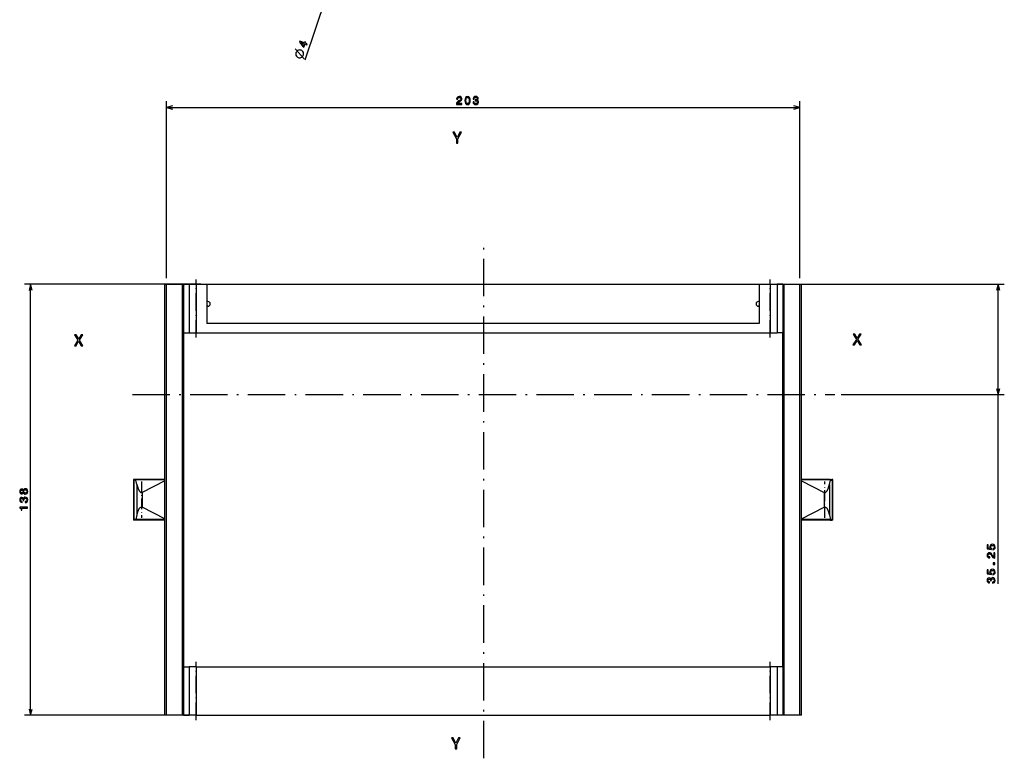
# Model space of a CAD drawing. Extents: x -686 to 1301, y -137 to 1005.
# Drawn here: x 925 to 1241, y 126 to 363 of the extents above; entities that cross this region are included whole.
import ezdxf

# ---------------------------------------------------------------- set-up
doc = ezdxf.new("R2010")
doc.units = 0
doc.linetypes.add('DASHDOT', pattern=[18.5, 12, -3, 0.5, -3])
doc.layers.get('0').update_dxf_attribs({"linetype": 'CONTINUOUS'})

msp = doc.modelspace()

# ---------------------------------------------------------------- linework, layer by layer
at = {"color": 7}
for p, q in [((1016.9, 349.93), (1040.06, 418.78)), ((972.47, 280.02), (972.47, 336.67)), ((972.47, 334.67), (1175.47, 334.67)), ((1175.47, 280.02), (1175.47, 336.67)), ((983.47, 278.02), (926.97, 278.02)), ((928.97, 140.02), (928.97, 278.02)), ((971.97, 140.02), (971.97, 278.02)), ((972.47, 140.02), (972.47, 278.02)), ((977.47, 278.02), (977.47, 140.02)), ((985.47, 278.02), (1162.47, 278.02)), ((1164.47, 278.02), (1240.97, 278.02)), ((1170.47, 140.02), (1170.47, 278.02)), ((1175.47, 140.02), (1175.47, 278.02)), ((1175.97, 140.02), (1175.97, 278.02)), ((1238.97, 182.14), (1238.97, 278.02)), ((1162.47, 265.52), (985.47, 265.52)), ((977.97, 262.52), (977.97, 155.52)), ((981.97, 262.52), (1165.97, 262.52)), ((1169.97, 155.52), (1169.97, 262.52)), ((1188.69, 242.77), (1240.97, 242.77)), ((981.97, 155.52), (1165.97, 155.52)), ((979.97, 140.02), (926.97, 140.02)), ((981.97, 140.02), (1165.97, 140.02))]:
    msp.add_line(p, q, dxfattribs=at)
at = {"color": 7, "ltscale": 0.050001}
for p, q in [((974.4, 335.18), (972.47, 334.67)), ((972.47, 334.67), (974.4, 334.15)), ((1175.47, 334.67), (1173.54, 335.18)), ((1173.54, 334.15), (1175.47, 334.67))]:
    msp.add_line(p, q, dxfattribs=at)
at = {"color": 7, "linetype": 'DASHDOT'}
for p, q in [((1074.22, 126.22), (1074.22, 291.82)), ((961.57, 242.77), (1186.69, 242.77))]:
    msp.add_line(p, q, dxfattribs=at)
at = {"color": 7, "ltscale": 0.05}
for p, q in [((928.97, 278.02), (928.45, 276.08)), ((929.49, 276.08), (928.97, 278.02)), ((1238.97, 278.02), (1238.45, 276.08)), ((1239.49, 276.08), (1238.97, 278.02)), ((1238.45, 244.7), (1238.97, 242.77)), ((1238.97, 242.77), (1239.49, 244.7)), ((928.45, 141.95), (928.97, 140.02)), ((928.97, 140.02), (929.49, 141.95))]:
    msp.add_line(p, q, dxfattribs=at)
at = {"color": 7, "ltscale": 0.0125}
for p, q in [((971.97, 278.02), (972.47, 278.02)), ((977.47, 278.02), (977.97, 278.02)), ((1169.97, 278.02), (1170.47, 278.02)), ((1175.47, 278.02), (1175.97, 278.02)), ((972.47, 140.02), (971.97, 140.02)), ((977.97, 140.02), (977.47, 140.02)), ((1170.47, 140.02), (1169.97, 140.02)), ((1175.97, 140.02), (1175.47, 140.02))]:
    msp.add_line(p, q, dxfattribs=at)
at = {"color": 7, "ltscale": 0.125}
for p, q in [((972.47, 278.02), (977.47, 278.02)), ((1170.47, 278.02), (1175.47, 278.02)), ((977.47, 140.02), (972.47, 140.02)), ((1175.47, 140.02), (1170.47, 140.02))]:
    msp.add_line(p, q, dxfattribs=at)
at = {"color": 7, "ltscale": 0.044099}
msp.add_line((977.97, 278.02), (979.74, 278.02), dxfattribs=at)
at = {"color": 7, "ltscale": 0.3875}
for p, q in [((977.97, 278.02), (977.97, 262.52)), ((979.74, 278.02), (979.74, 262.52)), ((981.97, 278.02), (981.97, 262.52)), ((1165.97, 278.02), (1165.97, 262.52)), ((1168.21, 278.02), (1168.21, 262.52)), ((1169.97, 278.02), (1169.97, 262.52)), ((977.97, 155.52), (977.97, 140.02)), ((979.74, 155.52), (979.74, 140.02)), ((981.97, 155.52), (981.97, 140.02)), ((1165.97, 155.52), (1165.97, 140.02)), ((1168.21, 155.52), (1168.21, 140.02)), ((1169.97, 155.52), (1169.97, 140.02))]:
    msp.add_line(p, q, dxfattribs=at)
at = {"color": 7, "ltscale": 0.055901}
msp.add_line((979.74, 278.02), (981.97, 278.02), dxfattribs=at)
at = {"color": 7, "linetype": 'DASHDOT', "ltscale": 0.465}
for p, q in [((981.97, 260.97), (981.97, 279.57)), ((981.97, 138.47), (981.97, 157.07)), ((1165.97, 138.47), (1165.97, 157.07))]:
    msp.add_line(p, q, dxfattribs=at)
at = {"color": 7, "ltscale": 0.0875}
for p, q in [((981.97, 278.02), (985.47, 278.02)), ((1162.47, 278.02), (1165.97, 278.02))]:
    msp.add_line(p, q, dxfattribs=at)
at = {"color": 7, "ltscale": 0.3125}
for p, q in [((985.47, 278.02), (985.47, 265.52)), ((1162.47, 278.02), (1162.47, 265.52))]:
    msp.add_line(p, q, dxfattribs=at)
at = {"color": 7, "linetype": 'DASHDOT', "ltscale": 0.464999}
msp.add_line((1165.97, 260.97), (1165.97, 279.57), dxfattribs=at)
at = {"color": 7, "ltscale": 0.055902}
for p, q in [((1165.97, 278.02), (1168.21, 278.02)), ((979.74, 262.52), (981.97, 262.52)), ((1165.97, 262.52), (1168.21, 262.52)), ((981.97, 155.52), (979.74, 155.52)), ((981.97, 140.02), (979.74, 140.02)), ((1168.21, 140.02), (1165.97, 140.02))]:
    msp.add_line(p, q, dxfattribs=at)
at = {"color": 7, "ltscale": 0.044098}
for p, q in [((1169.97, 278.02), (1168.21, 278.02)), ((977.97, 262.52), (979.74, 262.52)), ((1169.97, 262.52), (1168.21, 262.52)), ((977.97, 155.52), (979.74, 155.52)), ((977.97, 140.02), (979.74, 140.02)), ((1169.97, 140.02), (1168.21, 140.02))]:
    msp.add_line(p, q, dxfattribs=at)
at = {"color": 7, "ltscale": 0.0075}
for p, q in [((985.77, 272.52), (985.47, 272.52)), ((985.77, 271.02), (985.47, 271.02))]:
    msp.add_line(p, q, dxfattribs=at)
at = {"color": 7, "ltscale": 0.007501}
for p, q in [((1162.47, 272.52), (1162.17, 272.52)), ((1162.47, 271.02), (1162.17, 271.02))]:
    msp.add_line(p, q, dxfattribs=at)
at = {"color": 7, "ltscale": 0.005293}
for p, q in [((962.08, 215.32), (961.87, 215.32)), ((962.08, 202.72), (961.87, 202.72))]:
    msp.add_line(p, q, dxfattribs=at)
at = {"color": 7, "ltscale": 0.315}
for p, q in [((961.87, 215.32), (961.87, 202.72)), ((962.08, 215.32), (962.08, 202.72)), ((1185.86, 215.32), (1185.86, 202.72)), ((1186.07, 202.72), (1186.07, 215.32))]:
    msp.add_line(p, q, dxfattribs=at)
at = {"color": 7, "ltscale": 0.003883}
for p, q in [((962.23, 215.52), (962.07, 215.52)), ((962.23, 202.52), (962.07, 202.52))]:
    msp.add_line(p, q, dxfattribs=at)
at = {"color": 7, "ltscale": 0.01545}
for p, q in [((962.7, 215.32), (962.08, 215.32)), ((962.7, 202.72), (962.08, 202.72))]:
    msp.add_line(p, q, dxfattribs=at)
at = {"color": 7, "ltscale": 0.01384}
for p, q in [((962.78, 215.52), (962.23, 215.52)), ((1185.16, 215.52), (1185.72, 215.52)), ((962.78, 202.52), (962.23, 202.52)), ((1185.16, 202.52), (1185.72, 202.52))]:
    msp.add_line(p, q, dxfattribs=at)
at = {"color": 7, "ltscale": 0.231834}
for p, q in [((971.97, 215.36), (962.7, 215.36)), ((971.97, 202.67), (962.7, 202.67))]:
    msp.add_line(p, q, dxfattribs=at)
at = {"color": 7, "ltscale": 0.037202}
for p, q in [((963.04, 213.87), (962.7, 215.32)), ((963.04, 204.17), (962.7, 202.72))]:
    msp.add_line(p, q, dxfattribs=at)
at = {"color": 7, "ltscale": 0.229778}
for p, q in [((971.97, 215.52), (962.78, 215.52)), ((971.97, 202.52), (962.78, 202.52))]:
    msp.add_line(p, q, dxfattribs=at)
at = {"color": 7, "linetype": 'DASHDOT', "ltscale": 0.291006}
for p, q in [((964.47, 214.84), (964.47, 203.2)), ((1183.47, 203.2), (1183.47, 214.84))]:
    msp.add_line(p, q, dxfattribs=at)
at = {"color": 7, "ltscale": 0.204183}
for p, q in [((971.97, 215.13), (964.72, 211.38)), ((1175.97, 215.13), (1183.23, 211.38)), ((971.97, 202.9), (964.72, 206.65)), ((1175.97, 202.9), (1183.23, 206.65))]:
    msp.add_line(p, q, dxfattribs=at)
at = {"color": 7, "ltscale": 0.229776}
for p, q in [((1185.16, 215.52), (1175.97, 215.52)), ((1185.16, 202.52), (1175.97, 202.52))]:
    msp.add_line(p, q, dxfattribs=at)
at = {"color": 7, "ltscale": 0.231833}
for p, q in [((1185.25, 215.36), (1175.97, 215.36)), ((1185.25, 202.67), (1175.97, 202.67))]:
    msp.add_line(p, q, dxfattribs=at)
at = {"color": 7, "ltscale": 0.037203}
for p, q in [((1184.91, 213.87), (1185.24, 215.32)), ((1184.91, 204.17), (1185.24, 202.72))]:
    msp.add_line(p, q, dxfattribs=at)
at = {"color": 7, "ltscale": 0.015448}
for p, q in [((1185.24, 215.32), (1185.86, 215.32)), ((1185.24, 202.72), (1185.86, 202.72))]:
    msp.add_line(p, q, dxfattribs=at)
at = {"color": 7, "ltscale": 0.003882}
for p, q in [((1185.87, 215.52), (1185.72, 215.52)), ((1185.87, 202.52), (1185.72, 202.52))]:
    msp.add_line(p, q, dxfattribs=at)
at = {"color": 7, "ltscale": 0.005295}
for p, q in [((1186.07, 215.32), (1185.86, 215.32)), ((1186.07, 202.72), (1185.86, 202.72))]:
    msp.add_line(p, q, dxfattribs=at)
at = {"color": 7, "ltscale": 0.242506}
for p, q in [((963.04, 213.87), (963.04, 204.17)), ((1184.91, 213.87), (1184.91, 204.17))]:
    msp.add_line(p, q, dxfattribs=at)
at = {"color": 7, "ltscale": 0.118143}
for p, q in [((964.72, 211.38), (964.72, 206.65)), ((1183.23, 211.38), (1183.23, 206.65))]:
    msp.add_line(p, q, dxfattribs=at)
at = {"color": 7, "ltscale": 0.055899}
msp.add_line((1168.21, 155.52), (1165.97, 155.52), dxfattribs=at)
at = {"color": 7, "ltscale": 0.044101}
msp.add_line((1169.97, 155.52), (1168.21, 155.52), dxfattribs=at)
at = {"color": 7}
for points in [[(1016.6, 350.2), (1014.68, 352.34), (1013.72, 353.41)], [(962.23, 215.52), (962.19, 215.51), (962.16, 215.49), (962.13, 215.46), (962.11, 215.42), (962.09, 215.37), (962.08, 215.32)], [(962.78, 215.52), (962.78, 215.52), (962.78, 215.52), (962.77, 215.51), (962.76, 215.51), (962.76, 215.51), (962.75, 215.5), (962.75, 215.5), (962.74, 215.49), (962.74, 215.49), (962.73, 215.48), (962.73, 215.47), (962.72, 215.46), (962.72, 215.45), (962.71, 215.44), (962.71, 215.43), (962.71, 215.42), (962.7, 215.4), (962.7, 215.39), (962.7, 215.38), (962.7, 215.37), (962.7, 215.36)], [(1185.16, 215.52), (1185.17, 215.52), (1185.17, 215.52), (1185.17, 215.51), (1185.18, 215.51), (1185.19, 215.51), (1185.19, 215.5), (1185.2, 215.5), (1185.2, 215.49), (1185.21, 215.49), (1185.21, 215.48), (1185.22, 215.47), (1185.22, 215.46), (1185.23, 215.45), (1185.23, 215.44), (1185.23, 215.43), (1185.24, 215.42), (1185.24, 215.4), (1185.24, 215.39), (1185.24, 215.38), (1185.24, 215.37), (1185.25, 215.36)], [(1185.86, 215.32), (1185.85, 215.37), (1185.84, 215.42), (1185.79, 215.49), (1185.72, 215.52)], [(963.04, 213.87), (963.05, 213.8), (963.07, 213.74), (963.1, 213.62), (963.13, 213.49), (963.16, 213.37), (963.2, 213.25), (963.23, 213.13), (963.27, 213.01), (963.31, 212.88), (963.35, 212.76), (963.39, 212.64), (963.44, 212.53), (963.49, 212.41), (963.54, 212.29), (963.59, 212.17), (963.65, 212.06), (963.71, 211.95), (963.78, 211.84), (963.85, 211.73), (963.93, 211.63), (964.01, 211.54), (964.11, 211.45), (964.22, 211.38), (964.34, 211.33), (964.41, 211.32), (964.47, 211.32)], [(1183.47, 211.32), (1183.54, 211.32), (1183.6, 211.33), (1183.72, 211.38), (1183.83, 211.45), (1183.93, 211.54), (1184.02, 211.63), (1184.1, 211.73), (1184.17, 211.84), (1184.23, 211.95), (1184.3, 212.06), (1184.35, 212.17), (1184.41, 212.29), (1184.46, 212.41), (1184.51, 212.53), (1184.55, 212.64), (1184.59, 212.76), (1184.64, 212.88), (1184.68, 213.01), (1184.71, 213.13), (1184.75, 213.25), (1184.78, 213.37), (1184.82, 213.49), (1184.85, 213.62), (1184.88, 213.74), (1184.89, 213.8), (1184.91, 213.87)], [(963.04, 204.17), (963.05, 204.23), (963.07, 204.29), (963.1, 204.41), (963.13, 204.54), (963.16, 204.66), (963.2, 204.78), (963.23, 204.9), (963.27, 205.03), (963.31, 205.15), (963.35, 205.27), (963.39, 205.39), (963.44, 205.51), (963.49, 205.62), (963.54, 205.74), (963.59, 205.86), (963.65, 205.97), (963.71, 206.08), (963.78, 206.19), (963.85, 206.3), (963.93, 206.4), (964.01, 206.49), (964.11, 206.58), (964.22, 206.65), (964.34, 206.7), (964.41, 206.71), (964.47, 206.72)], [(1183.47, 206.72), (1183.54, 206.71), (1183.6, 206.7), (1183.72, 206.65), (1183.83, 206.58), (1183.93, 206.49), (1184.02, 206.4), (1184.1, 206.3), (1184.17, 206.19), (1184.23, 206.08), (1184.3, 205.97), (1184.35, 205.86), (1184.41, 205.74), (1184.46, 205.62), (1184.51, 205.51), (1184.55, 205.39), (1184.59, 205.27), (1184.64, 205.15), (1184.68, 205.03), (1184.71, 204.9), (1184.75, 204.78), (1184.78, 204.66), (1184.82, 204.54), (1184.85, 204.41), (1184.88, 204.29), (1184.89, 204.23), (1184.91, 204.17)], [(962.08, 202.72), (962.09, 202.66), (962.1, 202.61), (962.16, 202.54), (962.23, 202.52)], [(962.78, 202.52), (962.78, 202.52), (962.78, 202.52), (962.77, 202.52), (962.76, 202.52), (962.76, 202.52), (962.75, 202.53), (962.75, 202.53), (962.74, 202.54), (962.74, 202.54), (962.73, 202.55), (962.73, 202.56), (962.72, 202.57), (962.72, 202.58), (962.71, 202.59), (962.71, 202.6), (962.71, 202.62), (962.7, 202.63), (962.7, 202.64), (962.7, 202.66), (962.7, 202.66), (962.7, 202.67)], [(1185.16, 202.52), (1185.17, 202.52), (1185.17, 202.52), (1185.17, 202.52), (1185.18, 202.52), (1185.19, 202.52), (1185.19, 202.53), (1185.2, 202.53), (1185.2, 202.54), (1185.21, 202.54), (1185.21, 202.55), (1185.22, 202.56), (1185.22, 202.57), (1185.23, 202.58), (1185.23, 202.59), (1185.23, 202.6), (1185.24, 202.62), (1185.24, 202.63), (1185.24, 202.64), (1185.24, 202.66), (1185.24, 202.66), (1185.25, 202.67)], [(1185.72, 202.52), (1185.75, 202.52), (1185.78, 202.54), (1185.81, 202.57), (1185.84, 202.61), (1185.85, 202.66), (1185.86, 202.72)]]:
    msp.add_lwpolyline(points, dxfattribs=at)
for points in [[(1017.48, 354.78), (1017.58, 355.09), (1016.99, 355.28), (1017.11, 355.62), (1016.83, 355.71), (1016.72, 355.38), (1015.26, 355.87), (1015.16, 355.56), (1016.24, 354.04), (1016.54, 353.93), (1016.89, 354.98)], [(1016.36, 354.31), (1015.55, 355.43), (1016.62, 355.07)], [(1014.02, 352.35), (1013.94, 352.11), (1013.91, 351.9), (1013.93, 351.67), (1013.98, 351.44), (1014.14, 351.12), (1014.29, 350.94), (1014.46, 350.79), (1014.65, 350.68), (1014.89, 350.6), (1015.1, 350.58), (1015.32, 350.59), (1015.56, 350.64), (1015.87, 350.8), (1016.06, 350.96), (1016.2, 351.13), (1016.31, 351.31), (1016.39, 351.55), (1016.42, 351.76), (1016.4, 351.98), (1016.35, 352.22), (1016.2, 352.54), (1016.04, 352.72), (1015.87, 352.87), (1015.68, 352.97), (1015.45, 353.05), (1015.23, 353.08), (1015.01, 353.07), (1014.77, 353.02), (1014.46, 352.86), (1014.27, 352.7), (1014.13, 352.53)], [(1065.42, 335.67), (1067.14, 335.67), (1067.14, 335.97), (1065.78, 335.97), (1065.86, 336.14), (1065.99, 336.28), (1066.39, 336.54), (1066.6, 336.65), (1066.84, 336.8), (1067.01, 336.98), (1067.11, 337.2), (1067.14, 337.44), (1067.08, 337.74), (1066.91, 337.98), (1066.65, 338.13), (1066.32, 338.18), (1065.97, 338.12), (1065.71, 337.95), (1065.54, 337.68), (1065.48, 337.33), (1065.48, 337.28), (1065.81, 337.28), (1065.81, 337.3), (1065.84, 337.55), (1065.94, 337.73), (1066.09, 337.84), (1066.3, 337.88), (1066.51, 337.85), (1066.66, 337.76), (1066.76, 337.62), (1066.8, 337.44), (1066.78, 337.28), (1066.71, 337.13), (1066.59, 337.01), (1066.43, 336.9), (1066.22, 336.79), (1065.87, 336.57), (1065.62, 336.33), (1065.47, 336.04), (1065.42, 335.68)], [(1068.1, 336.89), (1068.16, 336.32), (1068.33, 335.92), (1068.6, 335.67), (1068.97, 335.59), (1069.34, 335.67), (1069.61, 335.92), (1069.78, 336.32), (1069.84, 336.89), (1069.78, 337.45), (1069.71, 337.67), (1069.61, 337.86), (1069.34, 338.1), (1068.97, 338.18), (1068.6, 338.1), (1068.33, 337.85), (1068.16, 337.45)], [(1068.45, 336.89), (1068.48, 337.32), (1068.57, 337.64), (1068.73, 337.82), (1068.97, 337.88), (1069.21, 337.82), (1069.37, 337.64), (1069.46, 337.32), (1069.49, 336.89), (1069.46, 336.45), (1069.37, 336.13), (1069.21, 335.95), (1068.97, 335.89), (1068.73, 335.95), (1068.57, 336.13), (1068.48, 336.45)], [(1070.73, 336.45), (1070.73, 336.43), (1070.79, 336.08), (1070.96, 335.82), (1071.23, 335.65), (1071.58, 335.59), (1071.95, 335.65), (1072.23, 335.81), (1072.41, 336.06), (1072.48, 336.39), (1072.45, 336.6), (1072.37, 336.77), (1072.24, 336.91), (1072.07, 337.01), (1072.3, 337.2), (1072.39, 337.51), (1072.33, 337.79), (1072.18, 338), (1071.93, 338.14), (1071.58, 338.18), (1071.26, 338.13), (1071.01, 337.97), (1070.84, 337.71), (1070.79, 337.38), (1070.79, 337.35), (1071.11, 337.35), (1071.14, 337.59), (1071.23, 337.75), (1071.38, 337.85), (1071.6, 337.89), (1071.78, 337.86), (1071.92, 337.78), (1072, 337.66), (1072.04, 337.5), (1072, 337.32), (1071.92, 337.2), (1071.77, 337.13), (1071.56, 337.11), (1071.42, 337.11), (1071.42, 336.83), (1071.6, 336.83), (1071.82, 336.8), (1071.99, 336.71), (1072.09, 336.57), (1072.13, 336.39), (1072.09, 336.18), (1071.99, 336.03), (1071.82, 335.93), (1071.6, 335.9), (1071.37, 335.93), (1071.21, 336.04), (1071.1, 336.21), (1071.06, 336.45)], [(1065.89, 323.24), (1065.89, 324.65), (1067.04, 326.74), (1066.52, 326.74), (1065.65, 325.08), (1064.78, 326.74), (1064.22, 326.74), (1065.42, 324.62), (1065.42, 323.24)], [(1192.48, 258.61), (1193.01, 258.61), (1193.81, 260.03), (1194.63, 258.61), (1195.17, 258.61), (1194.07, 260.41), (1195.11, 262.11), (1194.6, 262.11), (1193.83, 260.82), (1193.07, 262.11), (1192.54, 262.11), (1193.58, 260.4)], [(943.01, 258.35), (943.54, 258.35), (944.34, 259.77), (945.16, 258.35), (945.69, 258.35), (944.6, 260.15), (945.64, 261.85), (945.13, 261.85), (944.36, 260.56), (943.6, 261.85), (943.07, 261.85), (944.11, 260.14)], [(926.62, 211.24), (926.73, 211.05), (926.87, 210.93), (927.04, 210.85), (927.26, 210.82), (927.58, 210.88), (927.82, 211.05), (927.98, 211.32), (928.04, 211.68), (927.98, 212.05), (927.82, 212.32), (927.58, 212.48), (927.26, 212.55), (927.04, 212.52), (926.87, 212.44), (926.73, 212.31), (926.62, 212.13), (926.54, 212.27), (926.42, 212.38), (926.28, 212.44), (926.1, 212.46), (925.84, 212.4), (925.64, 212.25), (925.5, 212), (925.45, 211.68), (925.5, 211.36), (925.64, 211.11), (925.84, 210.96), (926.1, 210.91), (926.28, 210.92), (926.42, 210.99)], [(926.13, 211.25), (925.97, 211.28), (925.85, 211.36), (925.77, 211.5), (925.74, 211.68), (925.77, 211.86), (925.85, 212), (925.97, 212.09), (926.13, 212.12), (926.29, 212.09), (926.42, 212), (926.5, 211.86), (926.52, 211.68), (926.49, 211.5), (926.42, 211.36), (926.29, 211.28)], [(927.25, 211.17), (927.06, 211.2), (926.91, 211.31), (926.82, 211.47), (926.79, 211.68), (926.82, 211.9), (926.91, 212.06), (927.06, 212.16), (927.25, 212.2), (927.45, 212.16), (927.61, 212.06), (927.71, 211.9), (927.74, 211.68), (927.71, 211.47), (927.61, 211.31), (927.45, 211.2)], [(927.19, 208.11), (927.21, 208.11), (927.56, 208.17), (927.82, 208.33), (927.98, 208.6), (928.04, 208.95), (927.98, 209.33), (927.82, 209.61), (927.57, 209.79), (927.25, 209.85), (927.04, 209.83), (926.86, 209.75), (926.73, 209.62), (926.63, 209.44), (926.44, 209.68), (926.13, 209.76), (925.85, 209.71), (925.63, 209.55), (925.5, 209.3), (925.45, 208.95), (925.51, 208.63), (925.67, 208.38), (925.92, 208.22), (926.26, 208.17), (926.28, 208.17), (926.28, 208.49), (926.05, 208.51), (925.89, 208.61), (925.79, 208.76), (925.75, 208.97), (925.78, 209.16), (925.85, 209.3), (925.98, 209.38), (926.14, 209.41), (926.32, 209.38), (926.44, 209.29), (926.51, 209.14), (926.53, 208.94), (926.53, 208.8), (926.81, 208.8), (926.8, 208.97), (926.84, 209.2), (926.92, 209.37), (927.06, 209.47), (927.25, 209.51), (927.46, 209.47), (927.61, 209.36), (927.71, 209.2), (927.74, 208.98), (927.71, 208.75), (927.6, 208.58), (927.42, 208.48), (927.19, 208.44)], [(927.97, 206.28), (927.97, 206.61), (925.45, 206.61), (925.45, 206.36), (925.67, 206.3), (925.82, 206.17), (925.91, 205.97), (925.94, 205.7), (926.19, 205.7), (926.19, 206.28)], [(1237.32, 193.01), (1237.62, 193.09), (1237.85, 193.27), (1237.99, 193.52), (1238.04, 193.86), (1237.98, 194.22), (1237.8, 194.5), (1237.52, 194.68), (1237.16, 194.75), (1236.83, 194.69), (1236.56, 194.52), (1236.39, 194.25), (1236.33, 193.9), (1236.38, 193.63), (1236.49, 193.42), (1235.82, 193.52), (1235.82, 194.62), (1235.53, 194.62), (1235.53, 193.28), (1236.85, 193.08), (1236.85, 193.37), (1236.68, 193.58), (1236.62, 193.85), (1236.66, 194.08), (1236.78, 194.25), (1236.95, 194.36), (1237.18, 194.4), (1237.41, 194.36), (1237.58, 194.25), (1237.69, 194.07), (1237.73, 193.85), (1237.71, 193.65), (1237.63, 193.51), (1237.5, 193.4), (1237.32, 193.34)], [(1237.97, 190.36), (1237.97, 192.07), (1237.66, 192.07), (1237.66, 190.72), (1237.49, 190.79), (1237.35, 190.92), (1237.1, 191.32), (1236.99, 191.53), (1236.83, 191.77), (1236.65, 191.94), (1236.44, 192.04), (1236.2, 192.07), (1235.9, 192.01), (1235.66, 191.84), (1235.51, 191.58), (1235.45, 191.25), (1235.52, 190.9), (1235.68, 190.64), (1235.95, 190.47), (1236.31, 190.41), (1236.36, 190.41), (1236.36, 190.74), (1236.33, 190.74), (1236.09, 190.77), (1235.91, 190.87), (1235.79, 191.03), (1235.75, 191.23), (1235.79, 191.44), (1235.88, 191.59), (1236.02, 191.7), (1236.2, 191.73), (1236.36, 191.71), (1236.5, 191.64), (1236.62, 191.52), (1236.73, 191.36), (1236.85, 191.15), (1237.07, 190.8), (1237.31, 190.55), (1237.6, 190.4), (1237.96, 190.36)], [(1237.32, 185), (1237.62, 185.08), (1237.85, 185.26), (1237.99, 185.52), (1238.04, 185.85), (1237.98, 186.21), (1237.8, 186.5), (1237.52, 186.68), (1237.16, 186.75), (1236.83, 186.69), (1236.56, 186.51), (1236.39, 186.24), (1236.33, 185.89), (1236.38, 185.62), (1236.49, 185.41), (1235.82, 185.52), (1235.82, 186.61), (1235.53, 186.61), (1235.53, 185.27), (1236.85, 185.08), (1236.85, 185.36), (1236.68, 185.57), (1236.62, 185.84), (1236.66, 186.07), (1236.78, 186.25), (1236.95, 186.36), (1237.18, 186.4), (1237.41, 186.36), (1237.58, 186.24), (1237.69, 186.07), (1237.73, 185.84), (1237.71, 185.65), (1237.63, 185.5), (1237.5, 185.39), (1237.32, 185.34)], [(1237.97, 188.32), (1237.97, 188.81), (1237.44, 188.81), (1237.44, 188.32)], [(1237.19, 182.32), (1237.21, 182.32), (1237.56, 182.38), (1237.82, 182.55), (1237.98, 182.81), (1238.04, 183.17), (1237.98, 183.54), (1237.82, 183.82), (1237.57, 184), (1237.25, 184.07), (1237.04, 184.04), (1236.86, 183.96), (1236.73, 183.83), (1236.63, 183.66), (1236.44, 183.89), (1236.13, 183.97), (1235.85, 183.92), (1235.63, 183.77), (1235.5, 183.51), (1235.45, 183.17), (1235.51, 182.84), (1235.67, 182.59), (1235.92, 182.43), (1236.26, 182.38), (1236.28, 182.38), (1236.28, 182.7), (1236.05, 182.73), (1235.89, 182.82), (1235.79, 182.97), (1235.75, 183.19), (1235.78, 183.37), (1235.85, 183.51), (1235.98, 183.59), (1236.14, 183.62), (1236.32, 183.59), (1236.44, 183.51), (1236.51, 183.35), (1236.53, 183.15), (1236.53, 183.01), (1236.81, 183.01), (1236.8, 183.19), (1236.84, 183.41), (1236.92, 183.58), (1237.06, 183.68), (1237.25, 183.72), (1237.46, 183.68), (1237.61, 183.57), (1237.71, 183.41), (1237.74, 183.19), (1237.71, 182.96), (1237.6, 182.8), (1237.42, 182.69), (1237.19, 182.65)], [(1065.49, 129.24), (1065.49, 130.65), (1066.64, 132.74), (1066.11, 132.74), (1065.25, 131.08), (1064.38, 132.74), (1063.82, 132.74), (1065.02, 130.62), (1065.02, 129.24)]]:
    msp.add_lwpolyline(points, close=True, dxfattribs=at)
for centre, radius, start, end in [((985.77, 271.77), 0.75, 270, 450), ((1162.17, 271.77), 0.75, 90, 270), ((962.07, 215.32), 0.2, 91.8, 178.2), ((962.84, 215.35), 0.142, 174.5022, 193.2719), ((1185.1, 215.35), 0.142, 346.7281, 365.4978), ((1185.87, 215.32), 0.2, 1.8, 88.2), ((964.46, 211.84), 0.529, 270.7645, 298.323), ((1183.48, 211.84), 0.528, 241.648, 269.2571), ((964.46, 206.19), 0.529, 61.677, 89.2355), ((1183.48, 206.19), 0.528, 90.7429, 118.352), ((962.07, 202.72), 0.2, 181.8, 268.2), ((962.84, 202.68), 0.142, 166.7281, 185.4978), ((1185.1, 202.68), 0.142, 354.5021, 373.2719), ((1185.87, 202.72), 0.2, 271.8, 358.2)]:
    msp.add_arc(centre, radius, start, end, dxfattribs=at)

doc.saveas('drawing.dxf')
